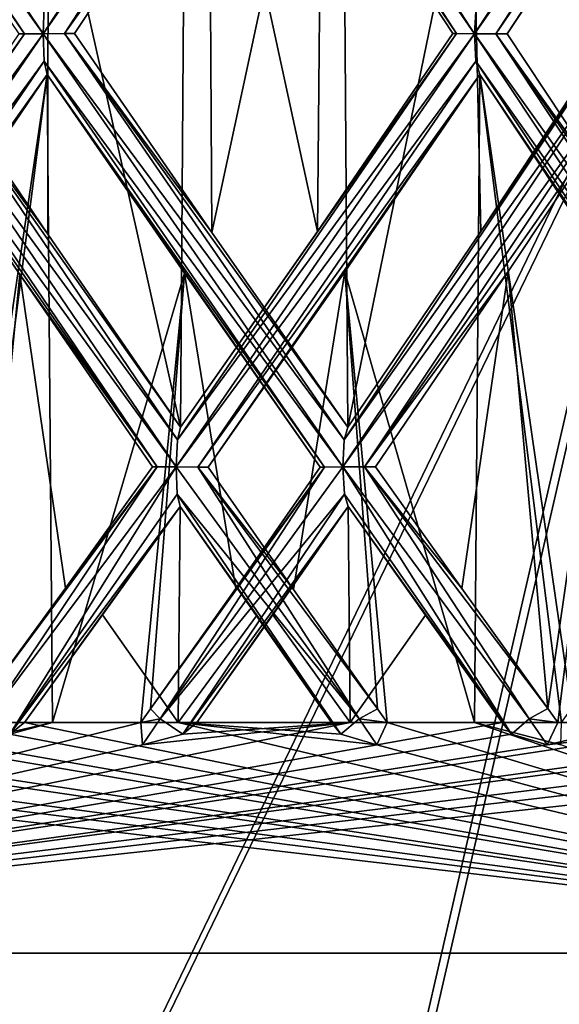
# Model space of a CAD drawing. Units: millimetres. Extents: x -57 to 92, y -374 to 162.
# Drawn here: x 2 to 3, y 47 to 49 of the extents above; entities that cross this region are included whole.
import ezdxf

# ---------------------------------------------------------------- set-up
doc = ezdxf.new("R2010")
doc.units = ezdxf.units.MM
doc.header["$LTSCALE"] = 65.185185
for name, color, linetype in [('30', 7, 'CONTINUOUS'), ('496', 7, 'CONTINUOUS'), ('497', 7, 'CONTINUOUS'), ('498', 7, 'CONTINUOUS'), ('562', 7, 'CONTINUOUS'), ('564', 7, 'CONTINUOUS'), ('565', 7, 'CONTINUOUS'), ('634', 7, 'CONTINUOUS'), ('636', 7, 'CONTINUOUS'), ('637', 7, 'CONTINUOUS'), ('696', 7, 'CONTINUOUS'), ('697', 7, 'CONTINUOUS'), ('700', 7, 'CONTINUOUS'), ('769', 7, 'CONTINUOUS'), ('772', 7, 'CONTINUOUS')]:
    doc.layers.add(name, color=color, linetype=linetype)

msp = doc.modelspace()

# ---------------------------------------------------------------- linework, layer by layer
at = {"layer": '30', "linetype": 'Continuous'}
for points in [[(-0.2882, 50.4111, 133.1309), (3.1779, 49.1395, 126.3297), (-4.5814, 33.1359, 133.0862), (-0.2882, 50.4111, 133.1309)], [(3.1608, 49.1421, 147.6517), (-0.3217, 50.3162, 140.8461), (-4.6054, 33.0587, 140.8905), (3.1608, 49.1421, 147.6517)], [(-0.7526, 32.14, 147.6399), (3.1608, 49.1421, 147.6517), (-4.6054, 33.0587, 140.8905), (-0.7526, 32.14, 147.6399)], [(3.1779, 49.1395, 126.3297), (-0.7338, 32.138, 126.3415), (-4.5814, 33.1359, 133.0862), (3.1779, 49.1395, 126.3297)], [(-0.7526, 32.14, 147.6399), (9.1441, 46.4046, 151.7805), (3.1608, 49.1421, 147.6517), (-0.7526, 32.14, 147.6399)], [(3.1779, 49.1395, 126.3297), (7.7091, 40.122, 122.366), (-0.7338, 32.138, 126.3415), (3.1779, 49.1395, 126.3297)]]:
    msp.add_3dface(points, dxfattribs=at)
at = {"layer": '496', "linetype": 'Continuous'}
for points in [[(0, 45.5, 11), (4.2093, 45.5, 10.1627), (0, 47, 11), (0, 45.5, 11)], [(0, 47, 11), (4.2093, 45.5, 10.1627), (4.2095, 47, 10.1627), (0, 47, 11)], [(4.2093, 45.5, -10.1627), (0, 45.5, -11), (4.2095, 47, -10.1627), (4.2093, 45.5, -10.1627)], [(0, 45.5, -11), (0, 47, -11), (4.2095, 47, -10.1627), (0, 45.5, -11)]]:
    msp.add_3dface(points, dxfattribs=at)
at = {"layer": '497', "linetype": 'Continuous'}
for points in [[(4.069, 47.4744, -10.7287), (0, 47, -11), (4.0521, 47.5, -10.7624), (4.069, 47.4744, -10.7287)], [(4.0521, 47.5, -10.7624), (0, 47, -11), (3.7338, 47.5, -10.877), (4.0521, 47.5, -10.7624)], [(3.7338, 47.5, -10.877), (0, 47, -11), (3.2918, 47.4515, -10.9681), (3.7338, 47.5, -10.877)], [(3.2918, 47.4515, -10.9681), (0, 47, -11), (3.2942, 47.5, -11.0181), (3.2918, 47.4515, -10.9681)], [(3.2942, 47.5, -11.0181), (0, 47, -11), (2.8964, 47.4516, -11.0792), (3.2942, 47.5, -11.0181)], [(2.8195, 47.4744, -11.1226), (0, 47, -11), (2.7989, 47.5, -11.1542), (2.8195, 47.4744, -11.1226)], [(2.7989, 47.5, -11.1542), (0, 47, -11), (2.4696, 47.5, -11.2317), (2.7989, 47.5, -11.1542)], [(2.4696, 47.5, -11.2317), (0, 47, -11), (2.0201, 47.4515, -11.2719), (2.4696, 47.5, -11.2317)], [(2.0201, 47.4515, -11.2719), (0, 47, -11), (2.0168, 47.5, -11.3218), (2.0201, 47.4515, -11.2719)], [(2.0168, 47.5, -11.3218), (0, 47, -11), (1.8249, 47.5, -11.3543), (2.0168, 47.5, -11.3218)], [(1.8249, 47.5, -11.3543), (0, 47, -11), (1.6146, 47.4516, -11.3372), (1.8249, 47.5, -11.3543)], [(0.4286, 47.4744, 11.4664), (4.2095, 47, 10.1627), (0.4572, 47.5, 11.4909), (0.4286, 47.4744, 11.4664)], [(0.4572, 47.5, 11.4909), (4.2095, 47, 10.1627), (0.7951, 47.5, 11.4725), (0.4572, 47.5, 11.4909)], [(0.7951, 47.5, 11.4725), (4.2095, 47, 10.1627), (1.2377, 47.4515, 11.3844), (0.7951, 47.5, 11.4725)], [(1.2377, 47.4515, 11.3844), (4.2095, 47, 10.1627), (1.2549, 47.5, 11.4313), (1.2377, 47.4515, 11.3844)], [(1.2549, 47.5, 11.4313), (4.2095, 47, 10.1627), (1.6451, 47.4516, 11.3328), (1.2549, 47.5, 11.4313)], [(1.6325, 47.5, -11.3835), (1.8249, 47.5, -11.3543), (1.6146, 47.4516, -11.3372), (1.6325, 47.5, -11.3835)], [(1.7329, 47.4744, 11.3428), (4.2095, 47, 10.1627), (1.7641, 47.5, 11.3639), (1.7329, 47.4744, 11.3428)], [(1.7641, 47.5, 11.3639), (4.2095, 47, 10.1627), (2.0976, 47.5, 11.3071), (1.7641, 47.5, 11.3639)], [(2.1073, 47.4747, -11.2796), (2.4696, 47.5, -11.2317), (2.0201, 47.4515, -11.2719), (2.1073, 47.4747, -11.2796)], [(2.0976, 47.5, 11.3071), (4.2095, 47, 10.1627), (2.5273, 47.4515, 11.1691), (2.0976, 47.5, 11.3071)], [(2.4293, 47.5, 11.2405), (2.0976, 47.5, 11.3071), (2.45, 47.4747, 11.2101), (2.4293, 47.5, 11.2405)], [(2.45, 47.4747, 11.2101), (2.0976, 47.5, 11.3071), (2.5273, 47.4515, 11.1691), (2.45, 47.4747, 11.2101)], [(2.1381, 47.5, -11.2995), (2.4696, 47.5, -11.2317), (2.1073, 47.4747, -11.2796), (2.1381, 47.5, -11.2995)], [(2.5273, 47.4515, 11.1691), (4.2095, 47, 10.1627), (2.5498, 47.5, 11.2138), (2.5273, 47.4515, 11.1691)], [(2.5498, 47.5, 11.2138), (4.2095, 47, 10.1627), (2.7392, 47.5, 11.169), (2.5498, 47.5, 11.2138)], [(2.7392, 47.5, 11.169), (4.2095, 47, 10.1627), (2.9262, 47.4516, 11.0714), (2.7392, 47.5, 11.169)], [(2.9277, 47.5, 11.1211), (2.7392, 47.5, 11.169), (2.9262, 47.4516, 11.0714), (2.9277, 47.5, 11.1211)], [(3.1073, 47.5, -11.0722), (3.2942, 47.5, -11.0181), (2.8964, 47.4516, -11.0792), (3.1073, 47.5, -11.0722)], [(2.9195, 47.5, -11.1232), (3.1073, 47.5, -11.0722), (2.8964, 47.4516, -11.0792), (2.9195, 47.5, -11.1232)], [(4.1405, 47.4516, -10.6768), (0, 47, -11), (4.069, 47.4744, -10.7287), (4.1405, 47.4516, -10.6768)], [(2.8964, 47.4516, -11.0792), (0, 47, -11), (2.8195, 47.4744, -11.1226), (2.8964, 47.4516, -11.0792)], [(4.2095, 47, 10.1627), (0.4286, 47.4744, 11.4664), (0.3426, 47.4516, 11.4464), (4.2095, 47, 10.1627)], [(1.6451, 47.4516, 11.3328), (4.2095, 47, 10.1627), (1.7329, 47.4744, 11.3428), (1.6451, 47.4516, 11.3328)], [(4.2095, 47, -10.1627), (0, 47, -11), (4.1405, 47.4516, -10.6768), (4.2095, 47, -10.1627)], [(0, 47, 11), (4.2095, 47, 10.1627), (0.3426, 47.4516, 11.4464), (0, 47, 11)]]:
    msp.add_3dface(points, dxfattribs=at)
at = {"layer": '498', "linetype": 'Continuous'}
for points in [[(2.1027, 48.1397, 11.3061), (2.1148, 49.876, 11.3039), (1.8154, 49.4262, 11.3558), (2.1027, 48.1397, 11.3061)], [(2.3991, 48.5635, 11.247), (2.1148, 49.876, 11.3039), (2.1027, 48.1397, 11.3061), (2.3991, 48.5635, 11.247)], [(2.407, 49.4269, 11.2453), (2.1148, 49.876, 11.3039), (2.3991, 48.5635, 11.247), (2.407, 49.4269, 11.2453)], [(2.1649, 49.4335, -11.2944), (2.4525, 49.876, -11.2354), (2.17, 48.5614, -11.2934), (2.1649, 49.4335, -11.2944)], [(2.17, 48.5614, -11.2934), (2.4525, 49.876, -11.2354), (2.4646, 48.1397, -11.2328), (2.17, 48.5614, -11.2934)], [(2.4646, 48.1397, -11.2328), (2.4525, 49.876, -11.2354), (2.7336, 49.4487, -11.1704), (2.4646, 48.1397, -11.2328)], [(2.7528, 48.564, -11.1657), (2.4646, 48.1397, -11.2328), (2.7336, 49.4487, -11.1704), (2.7528, 48.564, -11.1657)], [(3.037, 48.9921, -11.0917), (2.7528, 48.564, -11.1657), (2.7336, 49.4487, -11.1704), (3.037, 48.9921, -11.0917)], [(1.5205, 48.9921, 11.399), (1.8153, 48.5577, 11.3558), (1.8154, 49.4262, 11.3558), (1.5205, 48.9921, 11.399)], [(1.8153, 48.5577, 11.3558), (2.1027, 48.1397, 11.3061), (1.8154, 49.4262, 11.3558), (1.8153, 48.5577, 11.3558)], [(1.8726, 48.9927, -11.3465), (2.1649, 49.4335, -11.2944), (2.17, 48.5614, -11.2934), (1.8726, 48.9927, -11.3465)], [(2.6922, 48.9927, 11.1804), (2.407, 49.4269, 11.2453), (2.3991, 48.5635, 11.247), (2.6922, 48.9927, 11.1804)], [(2.81, 48.9921, 11.1514), (3.0983, 48.5571, 11.0748), (3.1025, 49.433, 11.0736), (2.81, 48.9921, 11.1514)], [(1.7545, 48.4709, 11.3654), (1.46, 48.9041, 11.407), (1.6629, 47.5298, 11.3791), (1.7545, 48.4709, 11.3654)], [(1.5231, 48.4772, -11.3987), (1.8132, 48.9041, -11.3562), (1.6106, 47.5298, -11.3867), (1.5231, 48.4772, -11.3987)], [(1.6106, 47.5298, -11.3867), (1.8132, 48.9041, -11.3562), (1.6325, 47.5, -11.3835), (1.6106, 47.5298, -11.3867)], [(1.8249, 47.5, -11.3543), (1.6325, 47.5, -11.3835), (1.8132, 48.9041, -11.3562), (1.8249, 47.5, -11.3543)], [(1.8249, 47.5, -11.3543), (1.8132, 48.9041, -11.3562), (2.1109, 48.4732, -11.3046), (1.8249, 47.5, -11.3543)], [(2.7392, 47.5, 11.169), (2.7507, 48.9041, 11.1662), (2.4584, 48.4761, 11.2341), (2.7392, 47.5, 11.169)], [(2.7392, 47.5, 11.169), (2.9277, 47.5, 11.1211), (2.7507, 48.9041, 11.1662), (2.7392, 47.5, 11.169)], [(3.0391, 48.4703, 11.0912), (2.7507, 48.9041, 11.1662), (2.9491, 47.5298, 11.1154), (3.0391, 48.4703, 11.0912)], [(2.9491, 47.5298, 11.1154), (2.7507, 48.9041, 11.1662), (2.9277, 47.5, 11.1211), (2.9491, 47.5298, 11.1154)], [(2.8124, 48.4771, -11.1508), (3.0958, 48.9041, -11.0755), (2.8981, 47.5298, -11.1288), (2.8124, 48.4771, -11.1508)], [(2.8981, 47.5298, -11.1288), (3.0958, 48.9041, -11.0755), (2.9195, 47.5, -11.1232), (2.8981, 47.5298, -11.1288)], [(3.1073, 47.5, -11.0722), (2.9195, 47.5, -11.1232), (3.0958, 48.9041, -11.0755), (3.1073, 47.5, -11.0722)], [(2.525, 48.0539, -11.2194), (2.8124, 48.4771, -11.1508), (2.712, 47.79, -11.1756), (2.525, 48.0539, -11.2194)], [(2.712, 47.79, -11.1756), (2.8124, 48.4771, -11.1508), (2.8981, 47.5298, -11.1288), (2.712, 47.79, -11.1756)], [(1.8531, 47.7909, 11.3497), (1.7545, 48.4709, 11.3654), (1.6629, 47.5298, 11.3791), (1.8531, 47.7909, 11.3497)], [(2.0418, 48.0539, 11.3173), (1.7545, 48.4709, 11.3654), (1.8531, 47.7909, 11.3497), (2.0418, 48.0539, 11.3173)], [(2.0168, 47.5, -11.3218), (1.8249, 47.5, -11.3543), (2.1109, 48.4732, -11.3046), (2.0168, 47.5, -11.3218)], [(2.0376, 47.5293, -11.318), (2.0168, 47.5, -11.3218), (2.1109, 48.4732, -11.3046), (2.0376, 47.5293, -11.318)], [(2.222, 47.7903, -11.2833), (2.0376, 47.5293, -11.318), (2.1109, 48.4732, -11.3046), (2.222, 47.7903, -11.2833)], [(2.405, 48.0532, -11.2457), (2.222, 47.7903, -11.2833), (2.1109, 48.4732, -11.3046), (2.405, 48.0532, -11.2457)], [(2.1626, 48.0532, 11.2948), (2.3473, 47.7881, 11.2579), (2.4584, 48.4761, 11.2341), (2.1626, 48.0532, 11.2948)], [(2.3473, 47.7881, 11.2579), (2.5291, 47.5293, 11.2184), (2.4584, 48.4761, 11.2341), (2.3473, 47.7881, 11.2579)], [(2.5498, 47.5, 11.2138), (2.7392, 47.5, 11.169), (2.4584, 48.4761, 11.2341), (2.5498, 47.5, 11.2138)], [(2.5291, 47.5293, 11.2184), (2.5498, 47.5, 11.2138), (2.4584, 48.4761, 11.2341), (2.5291, 47.5293, 11.2184)], [(2.0976, 47.5, 11.3071), (2.1017, 47.9676, 11.3063), (1.9335, 47.733, 11.3363), (2.0976, 47.5, 11.3071)], [(2.1017, 47.9676, 11.3063), (2.0976, 47.5, 11.3071), (2.2667, 47.7313, 11.2744), (2.1017, 47.9676, 11.3063)], [(2.4655, 47.9676, -11.2326), (2.4696, 47.5, -11.2317), (2.3024, 47.733, -11.2672), (2.4655, 47.9676, -11.2326)], [(2.4696, 47.5, -11.2317), (2.4655, 47.9676, -11.2326), (2.6327, 47.7321, -11.1946), (2.4696, 47.5, -11.2317)], [(1.7641, 47.5, 11.3639), (2.0976, 47.5, 11.3071), (1.9335, 47.733, 11.3363), (1.7641, 47.5, 11.3639)], [(2.0976, 47.5, 11.3071), (2.4293, 47.5, 11.2405), (2.2667, 47.7313, 11.2744), (2.0976, 47.5, 11.3071)], [(2.4696, 47.5, -11.2317), (2.1381, 47.5, -11.2995), (2.3024, 47.733, -11.2672), (2.4696, 47.5, -11.2317)], [(2.7989, 47.5, -11.1542), (2.4696, 47.5, -11.2317), (2.6327, 47.7321, -11.1946), (2.7989, 47.5, -11.1542)]]:
    msp.add_3dface(points, dxfattribs=at)
at = {"layer": '562', "linetype": 'Continuous'}
for points in [[(2.4415, 49.9664, -11.1867), (1.8049, 48.9924, -11.3068), (1.8067, 49.0529, -11.3202), (2.4415, 49.9664, -11.1867)], [(1.8049, 48.9924, -11.3068), (2.4415, 49.9664, -11.1867), (2.4445, 49.9056, -11.1992), (1.8049, 48.9924, -11.3068)], [(1.8509, 48.9926, -11.3154), (1.8049, 48.9924, -11.3068), (2.4445, 49.9056, -11.1992), (1.8509, 48.9926, -11.3154)], [(2.4525, 49.876, -11.2354), (1.8509, 48.9926, -11.3154), (2.4445, 49.9056, -11.1992), (2.4525, 49.876, -11.2354)], [(2.4525, 49.876, -11.2354), (2.1649, 49.4335, -11.2944), (1.8509, 48.9926, -11.3154), (2.4525, 49.876, -11.2354)], [(2.1649, 49.4335, -11.2944), (1.8726, 48.9927, -11.3465), (1.8509, 48.9926, -11.3154), (2.1649, 49.4335, -11.2944)], [(1.1645, 48.1127, -11.4043), (1.8049, 48.9924, -11.3068), (1.1635, 48.0536, -11.3907), (1.1645, 48.1127, -11.4043)], [(1.1635, 48.0536, -11.3907), (1.8049, 48.9924, -11.3068), (1.8072, 48.9327, -11.3198), (1.1635, 48.0536, -11.3907)], [(1.7642, 48.9922, -11.3288), (1.8049, 48.9924, -11.3068), (1.1645, 48.1127, -11.4043), (1.7642, 48.9922, -11.3288)], [(1.1681, 48.1397, -11.4405), (1.7642, 48.9922, -11.3288), (1.1645, 48.1127, -11.4043), (1.1681, 48.1397, -11.4405)], [(1.1681, 48.1397, -11.4405), (1.4622, 48.5641, -11.4067), (1.7642, 48.9922, -11.3288), (1.1681, 48.1397, -11.4405)], [(1.4622, 48.5641, -11.4067), (1.7528, 48.9921, -11.3656), (1.7642, 48.9922, -11.3288), (1.4622, 48.5641, -11.4067)], [(1.2094, 48.0538, -11.4017), (1.1635, 48.0536, -11.3907), (1.8072, 48.9327, -11.3198), (1.2094, 48.0538, -11.4017)], [(1.8132, 48.9041, -11.3562), (1.2094, 48.0538, -11.4017), (1.8072, 48.9327, -11.3198), (1.8132, 48.9041, -11.3562)], [(1.8132, 48.9041, -11.3562), (1.5231, 48.4772, -11.3987), (1.2094, 48.0538, -11.4017), (1.8132, 48.9041, -11.3562)]]:
    msp.add_3dface(points, dxfattribs=at)
at = {"layer": '564', "linetype": 'Continuous'}
for points in [[(2.0168, 47.5, -11.3218), (2.0376, 47.5293, -11.318), (2.0583, 47.5077, -11.2652), (2.0168, 47.5, -11.3218)], [(2.0201, 47.4515, -11.2719), (2.0168, 47.5, -11.3218), (2.0583, 47.5077, -11.2652), (2.0201, 47.4515, -11.2719)], [(2.1073, 47.4747, -11.2796), (2.0201, 47.4515, -11.2719), (2.0583, 47.5077, -11.2652), (2.1073, 47.4747, -11.2796)]]:
    msp.add_3dface(points, dxfattribs=at)
at = {"layer": '565', "linetype": 'Continuous'}
for points in [[(3.082, 48.9924, -11.0274), (2.4543, 48.0536, -11.1839), (2.4569, 48.1127, -11.1972), (3.082, 48.9924, -11.0274)], [(2.4543, 48.0536, -11.1839), (3.082, 48.9924, -11.0274), (3.0858, 48.9327, -11.04), (2.4543, 48.0536, -11.1839)], [(3.044, 48.9922, -11.0539), (3.082, 48.9924, -11.0274), (2.4569, 48.1127, -11.1972), (3.044, 48.9922, -11.0539)], [(2.4646, 48.1397, -11.2328), (3.044, 48.9922, -11.0539), (2.4569, 48.1127, -11.1972), (2.4646, 48.1397, -11.2328)], [(2.4646, 48.1397, -11.2328), (2.7528, 48.564, -11.1657), (3.044, 48.9922, -11.0539), (2.4646, 48.1397, -11.2328)], [(2.7528, 48.564, -11.1657), (3.037, 48.9921, -11.0917), (3.044, 48.9922, -11.0539), (2.7528, 48.564, -11.1657)], [(2.5012, 48.0538, -11.1895), (2.4543, 48.0536, -11.1839), (3.0858, 48.9327, -11.04), (2.5012, 48.0538, -11.1895)], [(3.0958, 48.9041, -11.0755), (2.5012, 48.0538, -11.1895), (3.0858, 48.9327, -11.04), (3.0958, 48.9041, -11.0755)], [(3.0958, 48.9041, -11.0755), (2.8124, 48.4771, -11.1508), (2.5012, 48.0538, -11.1895), (3.0958, 48.9041, -11.0755)], [(2.8124, 48.4771, -11.1508), (2.525, 48.0539, -11.2194), (2.5012, 48.0538, -11.1895), (2.8124, 48.4771, -11.1508)], [(2.0376, 47.5293, -11.318), (2.222, 47.7903, -11.2833), (2.4141, 48.0533, -11.2087), (2.0376, 47.5293, -11.318)], [(2.0583, 47.5077, -11.2652), (2.0376, 47.5293, -11.318), (2.4141, 48.0533, -11.2087), (2.0583, 47.5077, -11.2652)], [(2.4543, 48.0536, -11.1839), (2.0583, 47.5077, -11.2652), (2.4141, 48.0533, -11.2087), (2.4543, 48.0536, -11.1839)], [(2.0583, 47.5077, -11.2652), (2.4543, 48.0536, -11.1839), (2.4575, 47.9946, -11.197), (2.0583, 47.5077, -11.2652)], [(2.222, 47.7903, -11.2833), (2.405, 48.0532, -11.2457), (2.4141, 48.0533, -11.2087), (2.222, 47.7903, -11.2833)], [(2.1073, 47.4747, -11.2796), (2.0583, 47.5077, -11.2652), (2.4575, 47.9946, -11.197), (2.1073, 47.4747, -11.2796)], [(2.4655, 47.9676, -11.2326), (2.1073, 47.4747, -11.2796), (2.4575, 47.9946, -11.197), (2.4655, 47.9676, -11.2326)], [(2.1381, 47.5, -11.2995), (2.1073, 47.4747, -11.2796), (2.4655, 47.9676, -11.2326), (2.1381, 47.5, -11.2995)], [(2.1381, 47.5, -11.2995), (2.4655, 47.9676, -11.2326), (2.3024, 47.733, -11.2672), (2.1381, 47.5, -11.2995)]]:
    msp.add_3dface(points, dxfattribs=at)
at = {"layer": '634', "linetype": 'Continuous'}
for points in [[(2.1059, 49.9664, 11.2547), (2.7392, 48.9924, 11.1175), (2.7427, 49.0529, 11.1306), (2.1059, 49.9664, 11.2547)], [(2.7392, 48.9924, 11.1175), (2.1059, 49.9664, 11.2547), (2.1081, 49.9056, 11.2674), (2.7392, 48.9924, 11.1175)], [(2.1148, 49.876, 11.3039), (2.7001, 48.9926, 11.1433), (2.1081, 49.9056, 11.2674), (2.1148, 49.876, 11.3039)], [(2.7001, 48.9926, 11.1433), (2.7392, 48.9924, 11.1175), (2.1081, 49.9056, 11.2674), (2.7001, 48.9926, 11.1433)], [(2.1148, 49.876, 11.3039), (2.407, 49.4269, 11.2453), (2.7001, 48.9926, 11.1433), (2.1148, 49.876, 11.3039)], [(2.407, 49.4269, 11.2453), (2.6922, 48.9927, 11.1804), (2.7001, 48.9926, 11.1433), (2.407, 49.4269, 11.2453)], [(2.7852, 48.9922, 11.1219), (2.7392, 48.9924, 11.1175), (3.3669, 48.1127, 10.958), (2.7852, 48.9922, 11.1219)], [(3.3669, 48.1127, 10.958), (2.7392, 48.9924, 11.1175), (3.3626, 48.0536, 10.9451), (3.3669, 48.1127, 10.958)], [(3.3626, 48.0536, 10.9451), (2.7392, 48.9924, 11.1175), (2.742, 48.9327, 11.1303), (3.3626, 48.0536, 10.9451)], [(3.3778, 48.1397, 10.9928), (3.0983, 48.5571, 11.0748), (2.7852, 48.9922, 11.1219), (3.3778, 48.1397, 10.9928)], [(3.3778, 48.1397, 10.9928), (2.7852, 48.9922, 11.1219), (3.3669, 48.1127, 10.958), (3.3778, 48.1397, 10.9928)], [(3.0983, 48.5571, 11.0748), (2.81, 48.9921, 11.1514), (2.7852, 48.9922, 11.1219), (3.0983, 48.5571, 11.0748)], [(2.7507, 48.9041, 11.1662), (3.3246, 48.0538, 10.9731), (2.742, 48.9327, 11.1303), (2.7507, 48.9041, 11.1662)], [(3.3246, 48.0538, 10.9731), (3.3626, 48.0536, 10.9451), (2.742, 48.9327, 11.1303), (3.3246, 48.0538, 10.9731)], [(2.7507, 48.9041, 11.1662), (3.0391, 48.4703, 11.0912), (3.3246, 48.0538, 10.9731), (2.7507, 48.9041, 11.1662)]]:
    msp.add_3dface(points, dxfattribs=at)
at = {"layer": '636', "linetype": 'Continuous'}
for points in [[(2.5498, 47.5, 11.2138), (2.5291, 47.5293, 11.2184), (2.4895, 47.5077, 11.1779), (2.5498, 47.5, 11.2138)], [(2.45, 47.4747, 11.2101), (2.5273, 47.4515, 11.1691), (2.4895, 47.5077, 11.1779), (2.45, 47.4747, 11.2101)], [(2.5273, 47.4515, 11.1691), (2.5498, 47.5, 11.2138), (2.4895, 47.5077, 11.1779), (2.5273, 47.4515, 11.1691)]]:
    msp.add_3dface(points, dxfattribs=at)
at = {"layer": '637', "linetype": 'Continuous'}
for points in [[(1.4993, 48.9922, 11.3669), (1.454, 48.9924, 11.3573), (2.0959, 48.1127, 11.2704), (1.4993, 48.9922, 11.3669)], [(2.0959, 48.1127, 11.2704), (1.454, 48.9924, 11.3573), (2.0931, 48.0536, 11.2571), (2.0959, 48.1127, 11.2704)], [(2.0931, 48.0536, 11.2571), (1.454, 48.9924, 11.3573), (1.4554, 48.9327, 11.3703), (2.0931, 48.0536, 11.2571)], [(2.1027, 48.1397, 11.3061), (1.8153, 48.5577, 11.3558), (1.4993, 48.9922, 11.3669), (2.1027, 48.1397, 11.3061)], [(2.1027, 48.1397, 11.3061), (1.4993, 48.9922, 11.3669), (2.0959, 48.1127, 11.2704), (2.1027, 48.1397, 11.3061)], [(1.8153, 48.5577, 11.3558), (1.5205, 48.9921, 11.399), (1.4993, 48.9922, 11.3669), (1.8153, 48.5577, 11.3558)], [(1.46, 48.9041, 11.407), (2.0521, 48.0538, 11.2805), (1.4554, 48.9327, 11.3703), (1.46, 48.9041, 11.407)], [(2.0521, 48.0538, 11.2805), (2.0931, 48.0536, 11.2571), (1.4554, 48.9327, 11.3703), (2.0521, 48.0538, 11.2805)], [(1.46, 48.9041, 11.407), (1.7545, 48.4709, 11.3654), (2.0521, 48.0538, 11.2805), (1.46, 48.9041, 11.407)], [(1.7545, 48.4709, 11.3654), (2.0418, 48.0539, 11.3173), (2.0521, 48.0538, 11.2805), (1.7545, 48.4709, 11.3654)], [(2.0931, 48.0536, 11.2571), (2.4895, 47.5077, 11.1779), (2.1398, 48.0533, 11.2643), (2.0931, 48.0536, 11.2571)], [(2.4895, 47.5077, 11.1779), (2.0931, 48.0536, 11.2571), (2.0952, 47.9946, 11.2704), (2.4895, 47.5077, 11.1779)], [(2.5291, 47.5293, 11.2184), (2.3473, 47.7881, 11.2579), (2.1398, 48.0533, 11.2643), (2.5291, 47.5293, 11.2184)], [(2.4895, 47.5077, 11.1779), (2.5291, 47.5293, 11.2184), (2.1398, 48.0533, 11.2643), (2.4895, 47.5077, 11.1779)], [(2.3473, 47.7881, 11.2579), (2.1626, 48.0532, 11.2948), (2.1398, 48.0533, 11.2643), (2.3473, 47.7881, 11.2579)], [(2.1017, 47.9676, 11.3063), (2.45, 47.4747, 11.2101), (2.0952, 47.9946, 11.2704), (2.1017, 47.9676, 11.3063)], [(2.45, 47.4747, 11.2101), (2.4895, 47.5077, 11.1779), (2.0952, 47.9946, 11.2704), (2.45, 47.4747, 11.2101)], [(2.4293, 47.5, 11.2405), (2.45, 47.4747, 11.2101), (2.1017, 47.9676, 11.3063), (2.4293, 47.5, 11.2405)], [(2.4293, 47.5, 11.2405), (2.1017, 47.9676, 11.3063), (2.2667, 47.7313, 11.2744), (2.4293, 47.5, 11.2405)]]:
    msp.add_3dface(points, dxfattribs=at)
at = {"layer": '696', "linetype": 'Continuous'}
for points in [[(2.8981, 47.5298, -11.1288), (2.9195, 47.5, -11.1232), (2.8576, 47.5079, -11.0895), (2.8981, 47.5298, -11.1288)], [(2.8964, 47.4516, -11.0792), (2.8195, 47.4744, -11.1226), (2.8576, 47.5079, -11.0895), (2.8964, 47.4516, -11.0792)], [(2.9195, 47.5, -11.1232), (2.8964, 47.4516, -11.0792), (2.8576, 47.5079, -11.0895), (2.9195, 47.5, -11.1232)]]:
    msp.add_3dface(points, dxfattribs=at)
at = {"layer": '697', "linetype": 'Continuous'}
for points in [[(1.152, 49.9056, -11.4049), (1.1505, 49.9664, -11.3921), (1.8049, 48.9924, -11.3068), (1.152, 49.9056, -11.4049)], [(1.8049, 48.9924, -11.3068), (1.1505, 49.9664, -11.3921), (1.8067, 49.0529, -11.3202), (1.8049, 48.9924, -11.3068)], [(1.1558, 49.876, -11.4418), (1.152, 49.9056, -11.4049), (1.7642, 48.9922, -11.3288), (1.1558, 49.876, -11.4418)], [(1.152, 49.9056, -11.4049), (1.8049, 48.9924, -11.3068), (1.7642, 48.9922, -11.3288), (1.152, 49.9056, -11.4049)], [(1.7528, 48.9921, -11.3656), (1.1558, 49.876, -11.4418), (1.7642, 48.9922, -11.3288), (1.7528, 48.9921, -11.3656)], [(1.8049, 48.9924, -11.3068), (1.8509, 48.9926, -11.3154), (2.4569, 48.1127, -11.1972), (1.8049, 48.9924, -11.3068)], [(1.8072, 48.9327, -11.3198), (1.8049, 48.9924, -11.3068), (2.4543, 48.0536, -11.1839), (1.8072, 48.9327, -11.3198)], [(2.4543, 48.0536, -11.1839), (1.8049, 48.9924, -11.3068), (2.4569, 48.1127, -11.1972), (2.4543, 48.0536, -11.1839)], [(1.8726, 48.9927, -11.3465), (2.17, 48.5614, -11.2934), (1.8509, 48.9926, -11.3154), (1.8726, 48.9927, -11.3465)], [(2.17, 48.5614, -11.2934), (2.4646, 48.1397, -11.2328), (1.8509, 48.9926, -11.3154), (2.17, 48.5614, -11.2934)], [(1.8509, 48.9926, -11.3154), (2.4646, 48.1397, -11.2328), (2.4569, 48.1127, -11.1972), (1.8509, 48.9926, -11.3154)], [(1.8132, 48.9041, -11.3562), (1.8072, 48.9327, -11.3198), (2.4141, 48.0533, -11.2087), (1.8132, 48.9041, -11.3562)], [(1.8072, 48.9327, -11.3198), (2.4543, 48.0536, -11.1839), (2.4141, 48.0533, -11.2087), (1.8072, 48.9327, -11.3198)], [(1.8132, 48.9041, -11.3562), (2.405, 48.0532, -11.2457), (2.1109, 48.4732, -11.3046), (1.8132, 48.9041, -11.3562)], [(2.405, 48.0532, -11.2457), (1.8132, 48.9041, -11.3562), (2.4141, 48.0533, -11.2087), (2.405, 48.0532, -11.2457)], [(2.4543, 48.0536, -11.1839), (2.5012, 48.0538, -11.1895), (2.8576, 47.5079, -11.0895), (2.4543, 48.0536, -11.1839)], [(2.4543, 48.0536, -11.1839), (2.8195, 47.4744, -11.1226), (2.4575, 47.9946, -11.197), (2.4543, 48.0536, -11.1839)], [(2.8195, 47.4744, -11.1226), (2.4543, 48.0536, -11.1839), (2.8576, 47.5079, -11.0895), (2.8195, 47.4744, -11.1226)], [(2.525, 48.0539, -11.2194), (2.712, 47.79, -11.1756), (2.5012, 48.0538, -11.1895), (2.525, 48.0539, -11.2194)], [(2.712, 47.79, -11.1756), (2.8981, 47.5298, -11.1288), (2.5012, 48.0538, -11.1895), (2.712, 47.79, -11.1756)], [(2.5012, 48.0538, -11.1895), (2.8981, 47.5298, -11.1288), (2.8576, 47.5079, -11.0895), (2.5012, 48.0538, -11.1895)], [(2.8195, 47.4744, -11.1226), (2.4655, 47.9676, -11.2326), (2.4575, 47.9946, -11.197), (2.8195, 47.4744, -11.1226)], [(2.8195, 47.4744, -11.1226), (2.7989, 47.5, -11.1542), (2.4655, 47.9676, -11.2326), (2.8195, 47.4744, -11.1226)], [(2.4655, 47.9676, -11.2326), (2.7989, 47.5, -11.1542), (2.6327, 47.7321, -11.1946), (2.4655, 47.9676, -11.2326)]]:
    msp.add_3dface(points, dxfattribs=at)
at = {"layer": '700', "linetype": 'Continuous'}
for points in [[(2.4445, 49.9056, -11.1992), (2.4415, 49.9664, -11.1867), (3.082, 48.9924, -11.0274), (2.4445, 49.9056, -11.1992)], [(3.082, 48.9924, -11.0274), (2.4415, 49.9664, -11.1867), (3.0853, 49.0529, -11.0405), (3.082, 48.9924, -11.0274)], [(2.4525, 49.876, -11.2354), (2.4445, 49.9056, -11.1992), (3.044, 48.9922, -11.0539), (2.4525, 49.876, -11.2354)], [(2.4445, 49.9056, -11.1992), (3.082, 48.9924, -11.0274), (3.044, 48.9922, -11.0539), (2.4445, 49.9056, -11.1992)], [(2.4525, 49.876, -11.2354), (3.037, 48.9921, -11.0917), (2.7336, 49.4487, -11.1704), (2.4525, 49.876, -11.2354)], [(3.037, 48.9921, -11.0917), (2.4525, 49.876, -11.2354), (3.044, 48.9922, -11.0539), (3.037, 48.9921, -11.0917)]]:
    msp.add_3dface(points, dxfattribs=at)
at = {"layer": '769', "linetype": 'Continuous'}
for points in [[(3.3787, 49.9056, 10.9537), (3.3751, 49.9664, 10.9413), (2.7392, 48.9924, 11.1175), (3.3787, 49.9056, 10.9537)], [(2.7392, 48.9924, 11.1175), (3.3751, 49.9664, 10.9413), (2.7427, 49.0529, 11.1306), (2.7392, 48.9924, 11.1175)], [(3.3787, 49.9056, 10.9537), (2.7392, 48.9924, 11.1175), (2.7852, 48.9922, 11.1219), (3.3787, 49.9056, 10.9537)], [(3.3895, 49.876, 10.9891), (3.3787, 49.9056, 10.9537), (2.7852, 48.9922, 11.1219), (3.3895, 49.876, 10.9891)], [(2.81, 48.9921, 11.1514), (3.3895, 49.876, 10.9891), (2.7852, 48.9922, 11.1219), (2.81, 48.9921, 11.1514)], [(3.3895, 49.876, 10.9891), (2.81, 48.9921, 11.1514), (3.1025, 49.433, 11.0736), (3.3895, 49.876, 10.9891)], [(2.742, 48.9327, 11.1303), (2.7392, 48.9924, 11.1175), (2.0931, 48.0536, 11.2571), (2.742, 48.9327, 11.1303)], [(2.7392, 48.9924, 11.1175), (2.0959, 48.1127, 11.2704), (2.0931, 48.0536, 11.2571), (2.7392, 48.9924, 11.1175)], [(2.7001, 48.9926, 11.1433), (2.1027, 48.1397, 11.3061), (2.0959, 48.1127, 11.2704), (2.7001, 48.9926, 11.1433)], [(2.7392, 48.9924, 11.1175), (2.7001, 48.9926, 11.1433), (2.0959, 48.1127, 11.2704), (2.7392, 48.9924, 11.1175)], [(2.3991, 48.5635, 11.247), (2.1027, 48.1397, 11.3061), (2.7001, 48.9926, 11.1433), (2.3991, 48.5635, 11.247)], [(2.6922, 48.9927, 11.1804), (2.3991, 48.5635, 11.247), (2.7001, 48.9926, 11.1433), (2.6922, 48.9927, 11.1804)], [(2.742, 48.9327, 11.1303), (2.0931, 48.0536, 11.2571), (2.1398, 48.0533, 11.2643), (2.742, 48.9327, 11.1303)], [(2.7507, 48.9041, 11.1662), (2.742, 48.9327, 11.1303), (2.1398, 48.0533, 11.2643), (2.7507, 48.9041, 11.1662)], [(2.1626, 48.0532, 11.2948), (2.7507, 48.9041, 11.1662), (2.1398, 48.0533, 11.2643), (2.1626, 48.0532, 11.2948)], [(2.7507, 48.9041, 11.1662), (2.1626, 48.0532, 11.2948), (2.4584, 48.4761, 11.2341), (2.7507, 48.9041, 11.1662)], [(1.8531, 47.7909, 11.3497), (1.6629, 47.5298, 11.3791), (2.0521, 48.0538, 11.2805), (1.8531, 47.7909, 11.3497)], [(2.0521, 48.0538, 11.2805), (1.6629, 47.5298, 11.3791), (1.6849, 47.5079, 11.3272), (2.0521, 48.0538, 11.2805)], [(2.0931, 48.0536, 11.2571), (2.0521, 48.0538, 11.2805), (1.6849, 47.5079, 11.3272), (2.0931, 48.0536, 11.2571)], [(1.7329, 47.4744, 11.3428), (2.0931, 48.0536, 11.2571), (1.6849, 47.5079, 11.3272), (1.7329, 47.4744, 11.3428)], [(2.0931, 48.0536, 11.2571), (1.7329, 47.4744, 11.3428), (2.0952, 47.9946, 11.2704), (2.0931, 48.0536, 11.2571)], [(2.0418, 48.0539, 11.3173), (1.8531, 47.7909, 11.3497), (2.0521, 48.0538, 11.2805), (2.0418, 48.0539, 11.3173)], [(1.7329, 47.4744, 11.3428), (2.1017, 47.9676, 11.3063), (2.0952, 47.9946, 11.2704), (1.7329, 47.4744, 11.3428)], [(1.7329, 47.4744, 11.3428), (1.7641, 47.5, 11.3639), (2.1017, 47.9676, 11.3063), (1.7329, 47.4744, 11.3428)], [(2.1017, 47.9676, 11.3063), (1.7641, 47.5, 11.3639), (1.9335, 47.733, 11.3363), (2.1017, 47.9676, 11.3063)]]:
    msp.add_3dface(points, dxfattribs=at)
at = {"layer": '772', "linetype": 'Continuous'}
for points in [[(2.1081, 49.9056, 11.2674), (2.1059, 49.9664, 11.2547), (1.454, 48.9924, 11.3573), (2.1081, 49.9056, 11.2674)], [(1.454, 48.9924, 11.3573), (2.1059, 49.9664, 11.2547), (1.456, 49.0529, 11.3706), (1.454, 48.9924, 11.3573)], [(2.1081, 49.9056, 11.2674), (1.454, 48.9924, 11.3573), (1.4993, 48.9922, 11.3669), (2.1081, 49.9056, 11.2674)], [(2.1148, 49.876, 11.3039), (2.1081, 49.9056, 11.2674), (1.4993, 48.9922, 11.3669), (2.1148, 49.876, 11.3039)], [(1.5205, 48.9921, 11.399), (2.1148, 49.876, 11.3039), (1.4993, 48.9922, 11.3669), (1.5205, 48.9921, 11.399)], [(2.1148, 49.876, 11.3039), (1.5205, 48.9921, 11.399), (1.8154, 49.4262, 11.3558), (2.1148, 49.876, 11.3039)]]:
    msp.add_3dface(points, dxfattribs=at)

doc.saveas('drawing.dxf')
